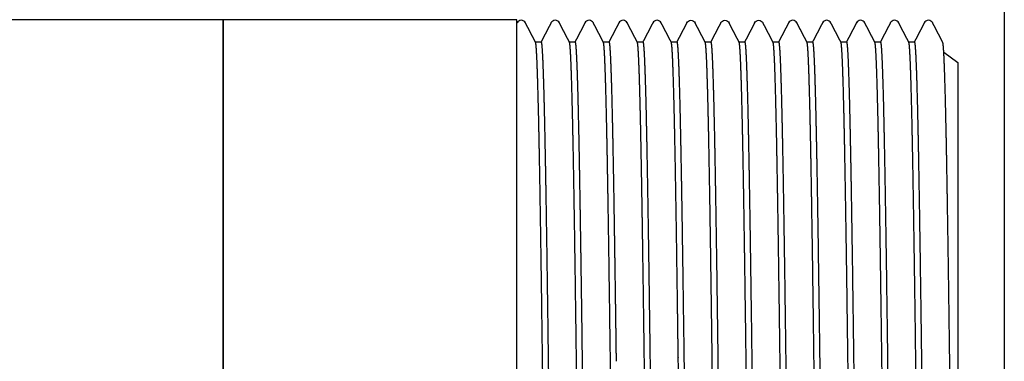
# Model space of a CAD drawing. Units: millimetres. Extents: x -1213 to 2013, y -1673 to 1853.
# Drawn here: x 370 to 437, y -1560 to -1537 of the extents above; entities that cross this region are included whole.
import ezdxf

# ---------------------------------------------------------------- set-up
doc = ezdxf.new("R2010")
doc.units = ezdxf.units.MM
doc.layers.add('BM_Visible', color=7, linetype='Continuous')
doc.layers.add('Drafting Viewports', color=7, linetype='Continuous', plot=False)

# ---------------------------------------------------------------- blocks, each defined once
blk = doc.blocks.new('*E7')
at = {"layer": 'BM_Visible'}
for p, q in [((549.996, 141.857), (471.196, 141.857)), ((549.996, 81.557), (549.996, 141.857)), ((569.996, 141.857), (549.996, 141.857)), ((549.996, 141.857), (549.996, 81.557)), ((569.996, 81.557), (569.996, 141.857)), ((571.643, 140.332), (571.257, 140.332)), ((573.953, 140.332), (573.567, 140.332)), ((576.263, 140.332), (575.877, 140.332)), ((578.573, 140.332), (578.187, 140.332)), ((580.883, 140.332), (580.497, 140.332)), ((583.193, 140.332), (582.807, 140.332)), ((585.503, 140.332), (585.117, 140.332)), ((587.813, 140.332), (587.427, 140.332)), ((590.123, 140.332), (589.737, 140.332)), ((592.433, 140.332), (592.047, 140.332)), ((594.743, 140.332), (594.357, 140.332)), ((597.053, 140.332), (596.667, 140.332)), ((599.051, 139.641), (599.996, 138.957)), ((599.996, 138.957), (599.996, 84.793)), ((599.996, 138.957), (599.996, 84.793))]:
    blk.add_line(p, q, dxfattribs=at)
for centre, start, end in [((570.287, 141.492), 26.62232, 153.35959), ((572.597, 141.492), 26.64041, 153.37768), ((574.907, 141.492), 26.65338, 153.38281), ((577.217, 141.492), 26.60154, 153.34419), ((579.527, 141.492), 26.62969, 153.36428), ((588.767, 141.492), 26.62231, 153.37769), ((591.077, 141.492), 26.65112, 153.40315), ((593.387, 141.492), 26.61963, 153.35625), ((595.697, 141.492), 26.62367, 153.35824), ((598.007, 141.492), 26.65517, 153.38101)]:
    blk.add_arc(centre, 0.324, start, end, dxfattribs=at)
at = {"layer": 'BM_Visible', "extrusion": (0, 0, -1)}
for centre, start, end in [((-581.837, 141.492), 26.621, 153.37297), ((-584.147, 141.492), 26.63239, 153.39173), ((-586.457, 141.492), 26.63645, 153.36958)]:
    blk.add_arc(centre, 0.324, start, end, dxfattribs=at)
at = {"layer": 'BM_Visible'}
for points, degree in [([(569.997, 141.637), (569.997, 141.637), (569.997, 141.637), (569.997, 141.637), (569.997, 141.636), (569.997, 141.636), (569.996, 141.636)], 1), ([(569.997, 141.637), (569.997, 141.637), (569.997, 141.637), (569.997, 141.637), (569.997, 141.637), (569.997, 141.637)], 5), ([(570.577, 141.637), (570.577, 141.637), (570.577, 141.637), (570.577, 141.637), (570.577, 141.637), (570.577, 141.637)], 5), ([(571.258, 140.329), (571.23, 140.384), (571.202, 140.438), (571.173, 140.493), (571.145, 140.547), (571.117, 140.602), (571.088, 140.656), (571.06, 140.711), (571.031, 140.765), (571.003, 140.82), (570.975, 140.874), (570.946, 140.929), (570.918, 140.983), (570.889, 141.038), (570.861, 141.092), (570.833, 141.147), (570.804, 141.201), (570.776, 141.256), (570.748, 141.31), (570.719, 141.365), (570.691, 141.419), (570.662, 141.474), (570.634, 141.528), (570.606, 141.583), (570.577, 141.637)], 1), ([(572.307, 141.637), (572.278, 141.581), (572.248, 141.524), (572.219, 141.467), (572.189, 141.41), (572.16, 141.354), (572.13, 141.297), (572.1, 141.24), (572.071, 141.183), (572.041, 141.127), (572.012, 141.07), (571.982, 141.013), (571.953, 140.956), (571.923, 140.899), (571.893, 140.843), (571.864, 140.786), (571.834, 140.729), (571.805, 140.672), (571.775, 140.616), (571.746, 140.559), (571.716, 140.502), (571.687, 140.445), (571.657, 140.389), (571.627, 140.332)], 1), ([(572.887, 141.637), (572.887, 141.637), (572.887, 141.637), (572.887, 141.637), (572.887, 141.637), (572.887, 141.637)], 5), ([(573.569, 140.329), (573.54, 140.384), (573.512, 140.438), (573.483, 140.493), (573.455, 140.547), (573.427, 140.602), (573.398, 140.656), (573.37, 140.711), (573.341, 140.765), (573.313, 140.82), (573.285, 140.874), (573.256, 140.929), (573.228, 140.983), (573.2, 141.038), (573.171, 141.092), (573.143, 141.147), (573.114, 141.201), (573.086, 141.256), (573.058, 141.31), (573.029, 141.365), (573.001, 141.419), (572.972, 141.474), (572.944, 141.528), (572.916, 141.583), (572.887, 141.637)], 1), ([(574.617, 141.638), (574.588, 141.581), (574.558, 141.524), (574.529, 141.467), (574.499, 141.411), (574.47, 141.354), (574.44, 141.297), (574.41, 141.24), (574.381, 141.183), (574.351, 141.127), (574.322, 141.07), (574.292, 141.013), (574.263, 140.956), (574.233, 140.9), (574.203, 140.843), (574.174, 140.786), (574.144, 140.729), (574.115, 140.672), (574.085, 140.616), (574.056, 140.559), (574.026, 140.502), (573.996, 140.445), (573.967, 140.389), (573.937, 140.332)], 1), ([(575.197, 141.638), (575.197, 141.638), (575.197, 141.638), (575.197, 141.638), (575.197, 141.638), (575.197, 141.638)], 5), ([(575.879, 140.329), (575.85, 140.384), (575.822, 140.438), (575.793, 140.493), (575.765, 140.547), (575.737, 140.602), (575.708, 140.656), (575.68, 140.711), (575.651, 140.765), (575.623, 140.82), (575.595, 140.874), (575.566, 140.929), (575.538, 140.984), (575.51, 141.038), (575.481, 141.093), (575.453, 141.147), (575.424, 141.202), (575.396, 141.256), (575.368, 141.311), (575.339, 141.365), (575.311, 141.42), (575.282, 141.474), (575.254, 141.529), (575.226, 141.583), (575.197, 141.638)], 1), ([(576.927, 141.638), (576.898, 141.581), (576.868, 141.524), (576.839, 141.467), (576.809, 141.411), (576.779, 141.354), (576.75, 141.297), (576.72, 141.24), (576.691, 141.183), (576.661, 141.127), (576.632, 141.07), (576.602, 141.013), (576.573, 140.956), (576.543, 140.9), (576.513, 140.843), (576.484, 140.786), (576.454, 140.729), (576.425, 140.672), (576.395, 140.616), (576.366, 140.559), (576.336, 140.502), (576.306, 140.445), (576.277, 140.389), (576.247, 140.332)], 1), ([(576.927, 141.638), (576.927, 141.638), (576.927, 141.638), (576.927, 141.638), (576.927, 141.638), (576.927, 141.638)], 5), ([(578.188, 140.329), (578.16, 140.384), (578.132, 140.438), (578.103, 140.493), (578.075, 140.547), (578.047, 140.602), (578.018, 140.656), (577.99, 140.711), (577.961, 140.765), (577.933, 140.82), (577.905, 140.874), (577.876, 140.929), (577.848, 140.983), (577.819, 141.038), (577.791, 141.092), (577.763, 141.147), (577.734, 141.201), (577.706, 141.256), (577.678, 141.311), (577.649, 141.365), (577.621, 141.42), (577.592, 141.474), (577.564, 141.529), (577.536, 141.583), (577.507, 141.638)], 1), ([(579.237, 141.637), (579.208, 141.581), (579.178, 141.524), (579.149, 141.467), (579.119, 141.41), (579.089, 141.354), (579.06, 141.297), (579.03, 141.24), (579.001, 141.183), (578.971, 141.127), (578.942, 141.07), (578.912, 141.013), (578.883, 140.956), (578.853, 140.899), (578.823, 140.843), (578.794, 140.786), (578.764, 140.729), (578.735, 140.672), (578.705, 140.616), (578.676, 140.559), (578.646, 140.502), (578.617, 140.445), (578.587, 140.389), (578.557, 140.332)], 1), ([(579.237, 141.637), (579.237, 141.637), (579.237, 141.637), (579.237, 141.637), (579.237, 141.637), (579.237, 141.637)], 5), ([(580.498, 140.329), (580.47, 140.384), (580.442, 140.438), (580.413, 140.493), (580.385, 140.547), (580.357, 140.602), (580.328, 140.656), (580.3, 140.711), (580.271, 140.765), (580.243, 140.82), (580.215, 140.874), (580.186, 140.929), (580.158, 140.983), (580.129, 141.038), (580.101, 141.092), (580.073, 141.147), (580.044, 141.201), (580.016, 141.256), (579.988, 141.31), (579.959, 141.365), (579.931, 141.419), (579.902, 141.474), (579.874, 141.528), (579.846, 141.583), (579.817, 141.637)], 1), ([(581.547, 141.637), (581.518, 141.581), (581.488, 141.524), (581.459, 141.467), (581.429, 141.41), (581.4, 141.354), (581.37, 141.297), (581.34, 141.24), (581.311, 141.183), (581.281, 141.127), (581.252, 141.07), (581.222, 141.013), (581.193, 140.956), (581.163, 140.899), (581.133, 140.843), (581.104, 140.786), (581.074, 140.729), (581.045, 140.672), (581.015, 140.616), (580.986, 140.559), (580.956, 140.502), (580.927, 140.445), (580.897, 140.389), (580.867, 140.332)], 1), ([(582.127, 141.637), (582.127, 141.637), (582.127, 141.637), (582.127, 141.637), (582.127, 141.637), (582.127, 141.637)], 5), ([(582.809, 140.329), (582.78, 140.384), (582.752, 140.438), (582.723, 140.493), (582.695, 140.547), (582.667, 140.602), (582.638, 140.656), (582.61, 140.711), (582.582, 140.765), (582.553, 140.82), (582.525, 140.874), (582.496, 140.929), (582.468, 140.983), (582.44, 141.038), (582.411, 141.092), (582.383, 141.147), (582.354, 141.201), (582.326, 141.256), (582.298, 141.31), (582.269, 141.365), (582.241, 141.419), (582.212, 141.474), (582.184, 141.528), (582.156, 141.583), (582.127, 141.637)], 1), ([(583.857, 141.638), (583.828, 141.581), (583.798, 141.524), (583.769, 141.467), (583.739, 141.411), (583.71, 141.354), (583.68, 141.297), (583.65, 141.24), (583.621, 141.183), (583.591, 141.127), (583.562, 141.07), (583.532, 141.013), (583.503, 140.956), (583.473, 140.9), (583.443, 140.843), (583.414, 140.786), (583.384, 140.729), (583.355, 140.672), (583.325, 140.616), (583.296, 140.559), (583.266, 140.502), (583.236, 140.445), (583.207, 140.389), (583.177, 140.332)], 1), ([(585.119, 140.329), (585.09, 140.384), (585.062, 140.438), (585.033, 140.493), (585.005, 140.547), (584.977, 140.602), (584.948, 140.656), (584.92, 140.711), (584.891, 140.765), (584.863, 140.82), (584.835, 140.874), (584.806, 140.929), (584.778, 140.983), (584.75, 141.038), (584.721, 141.092), (584.693, 141.147), (584.664, 141.201), (584.636, 141.256), (584.608, 141.311), (584.579, 141.365), (584.551, 141.42), (584.522, 141.474), (584.494, 141.529), (584.466, 141.583), (584.437, 141.638)], 1), ([(586.167, 141.637), (586.138, 141.581), (586.108, 141.524), (586.079, 141.467), (586.049, 141.41), (586.019, 141.354), (585.99, 141.297), (585.96, 141.24), (585.931, 141.183), (585.901, 141.127), (585.872, 141.07), (585.842, 141.013), (585.813, 140.956), (585.783, 140.899), (585.753, 140.843), (585.724, 140.786), (585.694, 140.729), (585.665, 140.672), (585.635, 140.616), (585.606, 140.559), (585.576, 140.502), (585.546, 140.445), (585.517, 140.389), (585.487, 140.332)], 1), ([(587.428, 140.329), (587.4, 140.384), (587.372, 140.438), (587.343, 140.493), (587.315, 140.547), (587.287, 140.602), (587.258, 140.656), (587.23, 140.711), (587.201, 140.765), (587.173, 140.82), (587.145, 140.874), (587.116, 140.929), (587.088, 140.983), (587.059, 141.038), (587.031, 141.092), (587.003, 141.147), (586.974, 141.202), (586.946, 141.256), (586.917, 141.311), (586.889, 141.365), (586.861, 141.42), (586.832, 141.474), (586.804, 141.529), (586.776, 141.583), (586.747, 141.638)], 1), ([(588.477, 141.637), (588.448, 141.58), (588.418, 141.524), (588.389, 141.467), (588.359, 141.41), (588.329, 141.353), (588.3, 141.297), (588.27, 141.24), (588.241, 141.183), (588.211, 141.126), (588.182, 141.07), (588.152, 141.013), (588.123, 140.956), (588.093, 140.899), (588.063, 140.843), (588.034, 140.786), (588.004, 140.729), (587.975, 140.672), (587.945, 140.616), (587.916, 140.559), (587.886, 140.502), (587.857, 140.445), (587.827, 140.389), (587.797, 140.332)], 1), ([(588.477, 141.637), (588.477, 141.637), (588.477, 141.637), (588.477, 141.637), (588.477, 141.637), (588.477, 141.637)], 5), ([(589.057, 141.637), (589.057, 141.637), (589.057, 141.637), (589.057, 141.637), (589.057, 141.637), (589.057, 141.637)], 5), ([(589.739, 140.329), (589.71, 140.384), (589.682, 140.438), (589.653, 140.493), (589.625, 140.547), (589.597, 140.602), (589.568, 140.656), (589.54, 140.711), (589.511, 140.765), (589.483, 140.82), (589.455, 140.874), (589.426, 140.929), (589.398, 140.983), (589.37, 141.038), (589.341, 141.092), (589.313, 141.147), (589.284, 141.201), (589.256, 141.256), (589.228, 141.31), (589.199, 141.365), (589.171, 141.419), (589.142, 141.474), (589.114, 141.528), (589.086, 141.583), (589.057, 141.637)], 1), ([(590.787, 141.638), (590.758, 141.581), (590.728, 141.524), (590.699, 141.467), (590.669, 141.41), (590.64, 141.354), (590.61, 141.297), (590.58, 141.24), (590.551, 141.183), (590.521, 141.127), (590.492, 141.07), (590.462, 141.013), (590.433, 140.956), (590.403, 140.9), (590.373, 140.843), (590.344, 140.786), (590.314, 140.729), (590.285, 140.672), (590.255, 140.616), (590.226, 140.559), (590.196, 140.502), (590.166, 140.445), (590.137, 140.389), (590.107, 140.332)], 1), ([(591.367, 141.638), (591.367, 141.638), (591.367, 141.638), (591.367, 141.638), (591.367, 141.638), (591.367, 141.638)], 5), ([(592.049, 140.329), (592.02, 140.384), (591.992, 140.438), (591.963, 140.493), (591.935, 140.547), (591.907, 140.602), (591.878, 140.656), (591.85, 140.711), (591.821, 140.765), (591.793, 140.82), (591.765, 140.874), (591.736, 140.929), (591.708, 140.984), (591.68, 141.038), (591.651, 141.093), (591.623, 141.147), (591.594, 141.202), (591.566, 141.256), (591.538, 141.311), (591.509, 141.365), (591.481, 141.42), (591.452, 141.474), (591.424, 141.529), (591.396, 141.583), (591.367, 141.638)], 1), ([(593.097, 141.638), (593.068, 141.581), (593.038, 141.524), (593.009, 141.467), (592.979, 141.41), (592.949, 141.354), (592.92, 141.297), (592.89, 141.24), (592.861, 141.183), (592.831, 141.127), (592.802, 141.07), (592.772, 141.013), (592.743, 140.956), (592.713, 140.9), (592.683, 140.843), (592.654, 140.786), (592.624, 140.729), (592.595, 140.672), (592.565, 140.616), (592.536, 140.559), (592.506, 140.502), (592.476, 140.445), (592.447, 140.389), (592.417, 140.332)], 1), ([(593.097, 141.638), (593.097, 141.638), (593.097, 141.638), (593.097, 141.638), (593.097, 141.638), (593.097, 141.638)], 5), ([(594.358, 140.329), (594.33, 140.384), (594.302, 140.438), (594.273, 140.493), (594.245, 140.547), (594.217, 140.602), (594.188, 140.656), (594.16, 140.711), (594.131, 140.765), (594.103, 140.82), (594.075, 140.874), (594.046, 140.929), (594.018, 140.983), (593.989, 141.038), (593.961, 141.092), (593.933, 141.147), (593.904, 141.202), (593.876, 141.256), (593.848, 141.311), (593.819, 141.365), (593.791, 141.42), (593.762, 141.474), (593.734, 141.529), (593.706, 141.583), (593.677, 141.638)], 1), ([(595.407, 141.637), (595.378, 141.581), (595.348, 141.524), (595.319, 141.467), (595.289, 141.41), (595.259, 141.354), (595.23, 141.297), (595.2, 141.24), (595.171, 141.183), (595.141, 141.127), (595.112, 141.07), (595.082, 141.013), (595.053, 140.956), (595.023, 140.899), (594.993, 140.843), (594.964, 140.786), (594.934, 140.729), (594.905, 140.672), (594.875, 140.616), (594.846, 140.559), (594.816, 140.502), (594.787, 140.445), (594.757, 140.389), (594.727, 140.332)], 1), ([(595.407, 141.637), (595.407, 141.637), (595.407, 141.637), (595.407, 141.637), (595.407, 141.637), (595.407, 141.637)], 5), ([(596.668, 140.329), (596.64, 140.384), (596.612, 140.438), (596.583, 140.493), (596.555, 140.547), (596.527, 140.602), (596.498, 140.656), (596.47, 140.711), (596.441, 140.765), (596.413, 140.82), (596.385, 140.874), (596.356, 140.929), (596.328, 140.983), (596.299, 141.038), (596.271, 141.092), (596.243, 141.147), (596.214, 141.201), (596.186, 141.256), (596.158, 141.31), (596.129, 141.365), (596.101, 141.419), (596.072, 141.474), (596.044, 141.528), (596.016, 141.583), (595.987, 141.637)], 1), ([(597.717, 141.637), (597.688, 141.581), (597.658, 141.524), (597.629, 141.467), (597.599, 141.41), (597.57, 141.354), (597.54, 141.297), (597.51, 141.24), (597.481, 141.183), (597.451, 141.127), (597.422, 141.07), (597.392, 141.013), (597.363, 140.956), (597.333, 140.9), (597.303, 140.843), (597.274, 140.786), (597.244, 140.729), (597.215, 140.672), (597.185, 140.616), (597.156, 140.559), (597.126, 140.502), (597.097, 140.445), (597.067, 140.389), (597.037, 140.332)], 1), ([(598.297, 141.637), (598.297, 141.637), (598.297, 141.637), (598.297, 141.638), (598.297, 141.638), (598.297, 141.638)], 5), ([(598.979, 140.329), (598.95, 140.384), (598.922, 140.438), (598.893, 140.493), (598.865, 140.547), (598.837, 140.602), (598.808, 140.656), (598.78, 140.711), (598.751, 140.765), (598.723, 140.82), (598.695, 140.874), (598.666, 140.929), (598.638, 140.983), (598.61, 141.038), (598.581, 141.092), (598.553, 141.147), (598.524, 141.201), (598.496, 141.256), (598.468, 141.31), (598.439, 141.365), (598.411, 141.419), (598.382, 141.474), (598.354, 141.528), (598.326, 141.583), (598.297, 141.637)], 1), ([(571.628, 140.332), (571.629, 140.334), (571.631, 140.336), (571.632, 140.337), (571.634, 140.338), (571.635, 140.338)], 5), ([(573.937, 140.332), (573.939, 140.334), (573.941, 140.336), (573.942, 140.337), (573.944, 140.338), (573.945, 140.338)], 5), ([(575.912, 140.146), (575.905, 140.206), (575.899, 140.255), (575.892, 140.292), (575.885, 140.317), (575.879, 140.329)], 5), ([(575.958, 139.503), (575.949, 139.676), (575.94, 139.827), (575.931, 139.956), (575.921, 140.062), (575.912, 140.146)], 5), ([(576.247, 140.332), (576.249, 140.334), (576.25, 140.336), (576.252, 140.337), (576.254, 140.338), (576.255, 140.338)], 5), ([(578.558, 140.332), (578.559, 140.334), (578.561, 140.336), (578.562, 140.337), (578.564, 140.338), (578.565, 140.338)], 5), ([(580.868, 140.332), (580.869, 140.334), (580.871, 140.336), (580.872, 140.337), (580.874, 140.338), (580.875, 140.338)], 5), ([(585.487, 140.332), (585.489, 140.334), (585.49, 140.336), (585.492, 140.337), (585.494, 140.338), (585.495, 140.338)], 5), ([(587.798, 140.332), (587.799, 140.334), (587.801, 140.336), (587.802, 140.337), (587.804, 140.338), (587.805, 140.338)], 5), ([(590.107, 140.332), (590.109, 140.334), (590.111, 140.336), (590.112, 140.337), (590.114, 140.338), (590.115, 140.338)], 5), ([(592.417, 140.332), (592.419, 140.334), (592.42, 140.336), (592.422, 140.337), (592.424, 140.338), (592.425, 140.338)], 5), ([(594.727, 140.332), (594.729, 140.334), (594.731, 140.336), (594.732, 140.337), (594.734, 140.338), (594.735, 140.338)], 5), ([(597.038, 140.332), (597.039, 140.334), (597.041, 140.336), (597.042, 140.337), (597.044, 140.338), (597.045, 140.338)], 5), ([(578.458, 132.481), (578.445, 133.226), (578.431, 133.936), (578.417, 134.604), (578.403, 135.232), (578.389, 135.817)], 5)]:
    blk.add_open_spline(points, degree=degree, dxfattribs=at)
for points, knots in [([(572.404, 83.076), (572.379, 83.076), (572.353, 83.248), (572.328, 83.594), (572.285, 84.46), (572.242, 85.792), (572.224, 86.409), (572.189, 87.787), (572.154, 89.438), (572.136, 90.328), (572.101, 92.228), (572.066, 94.351), (572.048, 95.463), (572.013, 97.777), (571.978, 100.251), (571.96, 101.522), (571.908, 105.418), (571.855, 109.509), (571.82, 112.271), (571.767, 116.39), (571.714, 120.355), (571.697, 121.653), (571.662, 124.19), (571.626, 126.584), (571.609, 127.74), (571.574, 129.958), (571.539, 131.967), (571.521, 132.915), (571.486, 134.688), (571.451, 136.197), (571.433, 136.883), (571.398, 138.11), (571.363, 139.035), (571.345, 139.42), (571.317, 139.905), (571.289, 140.186), (571.279, 140.262), (571.269, 140.309), (571.258, 140.329)], [0.816064, 0.816064, 0.816064, 0.816064, 0.816064, 0.816064, 1.163179, 1.163179, 1.163179, 1.402241, 1.402241, 1.402241, 1.641303, 1.641303, 1.641303, 1.880365, 1.880365, 1.880365, 2.119427, 2.119427, 2.119427, 2.597551, 2.597551, 2.597551, 2.836613, 2.836613, 2.836613, 3.075675, 3.075675, 3.075675, 3.314737, 3.314737, 3.314737, 3.553799, 3.553799, 3.553799, 3.792861, 3.792861, 3.792861, 3.933044, 3.933044, 3.933044, 3.933044, 3.933044, 3.933044]), ([(571.635, 140.338), (571.642, 140.338), (571.65, 140.324), (571.657, 140.297), (571.676, 140.188), (571.695, 139.984), (571.707, 139.82), (571.73, 139.421), (571.754, 138.88), (571.766, 138.574), (571.777, 138.233), (571.789, 137.859)], [7.0738379, 7.0738379, 7.0738379, 7.0738379, 7.0738379, 7.0738379, 7.1718582, 7.1718582, 7.1718582, 7.332428, 7.332428, 7.332428, 7.4929978, 7.4929978, 7.4929978, 7.4929978, 7.4929978, 7.4929978]), ([(574.714, 83.076), (574.702, 83.076), (574.689, 83.12), (574.676, 83.208), (574.645, 83.52), (574.615, 84.075), (574.597, 84.474), (574.562, 85.427), (574.527, 86.681), (574.509, 87.379), (574.474, 88.914), (574.439, 90.709), (574.421, 91.668), (574.386, 93.697), (574.351, 95.932), (574.333, 97.096), (574.298, 99.505), (574.263, 102.053), (574.246, 103.356), (574.193, 107.332), (574.14, 111.455), (574.105, 114.216), (574.052, 118.3), (573.999, 122.181), (573.982, 123.447), (573.947, 125.907), (573.912, 128.206), (573.894, 129.309), (573.859, 131.413), (573.824, 133.291), (573.806, 134.17), (573.771, 135.798), (573.736, 137.149), (573.718, 137.753), (573.683, 138.812), (573.648, 139.56), (573.63, 139.855), (573.607, 140.135), (573.585, 140.276), (573.579, 140.301), (573.574, 140.319), (573.569, 140.329)], [7.099393, 7.099393, 7.099393, 7.099393, 7.099393, 7.099393, 7.275127, 7.275127, 7.275127, 7.514189, 7.514189, 7.514189, 7.753251, 7.753251, 7.753251, 7.992313, 7.992313, 7.992313, 8.231375, 8.231375, 8.231375, 8.470437, 8.470437, 8.470437, 8.948561, 8.948561, 8.948561, 9.187623, 9.187623, 9.187623, 9.426685, 9.426685, 9.426685, 9.665747, 9.665747, 9.665747, 9.904809, 9.904809, 9.904809, 10.143871, 10.143871, 10.143871, 10.216336, 10.216336, 10.216336, 10.216336, 10.216336, 10.216336]), ([(573.945, 140.338), (573.947, 140.338), (573.95, 140.337), (573.952, 140.334), (573.97, 140.302), (573.988, 140.186), (574.003, 140.019), (574.019, 139.79), (574.034, 139.497)], [13.3570902, 13.3570902, 13.3570902, 13.3570902, 13.3570902, 13.3570902, 13.3874687, 13.3874687, 13.3874687, 13.5999682, 13.5999682, 13.5999682, 13.5999682, 13.5999682, 13.5999682]), ([(576.255, 140.338), (576.27, 140.338), (576.285, 140.28), (576.3, 140.163), (576.332, 139.782), (576.365, 139.126), (576.382, 138.693), (576.411, 137.843), (576.441, 136.786), (576.452, 136.332), (576.476, 135.36), (576.499, 134.269), (576.511, 133.695), (576.523, 133.092), (576.534, 132.464)], [19.6400596, 19.6400596, 19.6400596, 19.6400596, 19.6400596, 19.6400596, 19.8421411, 19.8421411, 19.8421411, 20.081203, 20.081203, 20.081203, 20.2405777, 20.2405777, 20.2405777, 20.3999523, 20.3999523, 20.3999523, 20.3999523, 20.3999523, 20.3999523]), ([(578.389, 135.817), (578.379, 136.216), (578.37, 136.596), (578.36, 136.955), (578.333, 137.916), (578.306, 138.701), (578.289, 139.133), (578.258, 139.749), (578.227, 140.121), (578.214, 140.235), (578.201, 140.304), (578.188, 140.329)], [19.6655632, 19.6655632, 19.6655632, 19.6655632, 19.6655632, 19.6655632, 19.7950293, 19.7950293, 19.7950293, 20.0340913, 20.0340913, 20.0340913, 20.2106692, 20.2106692, 20.2106692, 20.2106692, 20.2106692, 20.2106692]), ([(578.565, 140.338), (578.575, 140.338), (578.585, 140.312), (578.595, 140.26), (578.622, 140.045), (578.65, 139.632), (578.667, 139.287), (578.702, 138.441), (578.738, 137.289), (578.755, 136.64), (578.79, 135.2), (578.825, 133.492), (578.843, 132.574), (578.878, 130.623), (578.913, 128.455), (578.931, 127.322), (578.962, 125.231), (578.993, 123.02), (579.007, 122.033), (579.021, 121.028), (579.034, 120.009)], [25.923346, 25.923346, 25.923346, 25.923346, 25.923346, 25.923346, 26.057752, 26.057752, 26.057752, 26.296814, 26.296814, 26.296814, 26.535875, 26.535875, 26.535875, 26.774937, 26.774937, 26.774937, 27.013999, 27.013999, 27.013999, 27.199936, 27.199936, 27.199936, 27.199936, 27.199936, 27.199936]), ([(580.866, 126.609), (580.853, 127.453), (580.84, 128.275), (580.828, 129.073), (580.797, 130.912), (580.767, 132.591), (580.749, 133.507), (580.714, 135.214), (580.679, 136.652), (580.662, 137.3), (580.626, 138.45), (580.591, 139.294), (580.574, 139.637), (580.548, 140.021), (580.523, 140.233), (580.514, 140.282), (580.506, 140.314), (580.498, 140.329)], [25.9486881, 25.9486881, 25.9486881, 25.9486881, 25.9486881, 25.9486881, 26.1213096, 26.1213096, 26.1213096, 26.3603716, 26.3603716, 26.3603716, 26.5994335, 26.5994335, 26.5994335, 26.8384954, 26.8384954, 26.8384954, 26.947559, 26.947559, 26.947559, 26.947559, 26.947559, 26.947559]), ([(580.875, 140.338), (580.88, 140.338), (580.885, 140.332), (580.89, 140.319), (580.912, 140.231), (580.935, 140.009), (580.952, 139.755), (580.988, 139.087), (581.023, 138.106), (581.04, 137.54), (581.075, 136.261), (581.111, 134.701), (581.128, 133.855), (581.163, 132.038), (581.199, 129.989), (581.216, 128.911), (581.251, 126.659), (581.286, 124.236), (581.304, 122.988), (581.361, 118.866), (581.417, 114.485), (581.456, 111.409), (581.495, 108.353), (581.534, 105.386)], [32.206636, 32.206636, 32.206636, 32.206636, 32.206636, 32.206636, 32.273362, 32.273362, 32.273362, 32.512424, 32.512424, 32.512424, 32.751486, 32.751486, 32.751486, 32.990548, 32.990548, 32.990548, 33.22961, 33.22961, 33.22961, 33.468672, 33.468672, 33.468672, 33.99992, 33.99992, 33.99992, 33.99992, 33.99992, 33.99992]), ([(583.342, 114.386), (583.327, 115.617), (583.311, 116.84), (583.295, 118.053), (583.261, 120.577), (583.228, 123.01), (583.21, 124.258), (583.175, 126.68), (583.14, 128.93), (583.123, 130.007), (583.087, 132.056), (583.052, 133.871), (583.035, 134.716), (582.999, 136.274), (582.964, 137.55), (582.947, 138.116), (582.912, 139.095), (582.876, 139.76), (582.859, 140.013), (582.838, 140.215), (582.818, 140.304), (582.815, 140.315), (582.812, 140.323), (582.809, 140.329)], [32.2323, 32.2323, 32.2323, 32.2323, 32.2323, 32.2323, 32.448077, 32.448077, 32.448077, 32.687139, 32.687139, 32.687139, 32.926201, 32.926201, 32.926201, 33.165263, 33.165263, 33.165263, 33.404325, 33.404325, 33.404325, 33.643387, 33.643387, 33.643387, 33.684449, 33.684449, 33.684449, 33.684449, 33.684449, 33.684449]), ([(583.177, 140.332), (583.179, 140.334), (583.18, 140.336), (583.182, 140.337), (583.183, 140.338), (583.185, 140.338), (583.185, 140.338), (583.185, 140.338), (583.185, 140.338)], [38.46872731, 38.46872731, 38.46872731, 38.46872731, 38.46872731, 38.46872731, 38.4889725, 38.4889725, 38.4889725, 38.48963769, 38.48963769, 38.48963769, 38.48963769, 38.48963769, 38.48963769]), ([(583.185, 140.338), (583.203, 140.338), (583.22, 140.257), (583.238, 140.094), (583.273, 139.608), (583.308, 138.803), (583.325, 138.322), (583.361, 137.21), (583.396, 135.806), (583.413, 135.035), (583.449, 133.361), (583.484, 131.439), (583.501, 130.421), (583.536, 128.28), (583.572, 125.95), (583.589, 124.743), (583.624, 122.257), (583.659, 119.65), (583.677, 118.323), (583.73, 114.288), (583.782, 110.153), (583.818, 107.403), (583.87, 103.368), (583.923, 99.58), (583.941, 98.351), (583.97, 96.367), (583.999, 94.509), (584.011, 93.787), (584.023, 93.088), (584.034, 92.414)], [38.489638, 38.489638, 38.489638, 38.489638, 38.489638, 38.489638, 38.728034, 38.728034, 38.728034, 38.967096, 38.967096, 38.967096, 39.206158, 39.206158, 39.206158, 39.44522, 39.44522, 39.44522, 39.684282, 39.684282, 39.684282, 39.923344, 39.923344, 39.923344, 40.401468, 40.401468, 40.401468, 40.64053, 40.64053, 40.64053, 40.799905, 40.799905, 40.799905, 40.799905, 40.799905, 40.799905]), ([(585.819, 101.621), (585.783, 104.29), (585.746, 107.084), (585.709, 109.948), (585.655, 114.201), (585.601, 118.346), (585.583, 119.673), (585.548, 122.279), (585.513, 124.764), (585.496, 125.971), (585.46, 128.3), (585.425, 130.439), (585.408, 131.457), (585.373, 133.377), (585.337, 135.049), (585.32, 135.819), (585.285, 137.221), (585.249, 138.331), (585.232, 138.811), (585.199, 139.57), (585.165, 140.044), (585.15, 140.204), (585.134, 140.299), (585.119, 140.329)], [38.515293, 38.515293, 38.515293, 38.515293, 38.515293, 38.515293, 39.013287, 39.013287, 39.013287, 39.252349, 39.252349, 39.252349, 39.491411, 39.491411, 39.491411, 39.730473, 39.730473, 39.730473, 39.969535, 39.969535, 39.969535, 40.208597, 40.208597, 40.208597, 40.421338, 40.421338, 40.421338, 40.421338, 40.421338, 40.421338]), ([(585.495, 140.338), (585.508, 140.338), (585.52, 140.296), (585.533, 140.213), (585.563, 139.913), (585.593, 139.376), (585.611, 138.983), (585.646, 138.043), (585.681, 136.801), (585.699, 136.108), (585.734, 134.585), (585.769, 132.799), (585.786, 131.846), (585.822, 129.826), (585.857, 127.598), (585.874, 126.438), (585.909, 124.036), (585.945, 121.493), (585.962, 120.192), (586.015, 116.221), (586.068, 112.1), (586.103, 109.338), (586.156, 105.25), (586.208, 101.363), (586.226, 100.095), (586.261, 97.628), (586.296, 95.323), (586.314, 94.216), (586.349, 92.103), (586.384, 90.215), (586.402, 89.331), (586.439, 87.602), (586.476, 86.179), (586.495, 85.518), (586.515, 84.951), (586.534, 84.481)], [44.772843, 44.772843, 44.772843, 44.772843, 44.772843, 44.772843, 44.943645, 44.943645, 44.943645, 45.182707, 45.182707, 45.182707, 45.421769, 45.421769, 45.421769, 45.660831, 45.660831, 45.660831, 45.899893, 45.899893, 45.899893, 46.138955, 46.138955, 46.138955, 46.617078, 46.617078, 46.617078, 46.85614, 46.85614, 46.85614, 47.095202, 47.095202, 47.095202, 47.334264, 47.334264, 47.334264, 47.599889, 47.599889, 47.599889, 47.599889, 47.599889, 47.599889]), ([(588.296, 90.897), (588.274, 92.085), (588.252, 93.367), (588.229, 94.737), (588.19, 97.324), (588.15, 100.117), (588.132, 101.385), (588.08, 105.274), (588.027, 109.362), (587.992, 112.124), (587.939, 116.245), (587.886, 120.215), (587.869, 121.515), (587.833, 124.058), (587.798, 126.459), (587.781, 127.618), (587.746, 129.845), (587.71, 131.863), (587.693, 132.816), (587.658, 134.6), (587.623, 136.121), (587.605, 136.813), (587.57, 138.053), (587.535, 138.99), (587.517, 139.382), (587.489, 139.885), (587.461, 140.178), (587.45, 140.258), (587.439, 140.309), (587.428, 140.329)], [44.798183, 44.798183, 44.798183, 44.798183, 44.798183, 44.798183, 45.10027, 45.10027, 45.10027, 45.339332, 45.339332, 45.339332, 45.817456, 45.817456, 45.817456, 46.056518, 46.056518, 46.056518, 46.29558, 46.29558, 46.29558, 46.534642, 46.534642, 46.534642, 46.773704, 46.773704, 46.773704, 47.012766, 47.012766, 47.012766, 47.158228, 47.158228, 47.158228, 47.158228, 47.158228, 47.158228]), ([(587.805, 140.338), (587.813, 140.338), (587.82, 140.323), (587.828, 140.292), (587.853, 140.141), (587.878, 139.822), (587.896, 139.519), (587.931, 138.755), (587.966, 137.682), (587.984, 137.07), (588.019, 135.704), (588.054, 134.064), (588.072, 133.179), (588.107, 131.288), (588.142, 129.174), (588.159, 128.066), (588.195, 125.759), (588.23, 123.291), (588.247, 122.023), (588.3, 118.133), (588.353, 114.045), (588.388, 111.283), (588.441, 107.162), (588.493, 103.193), (588.511, 101.892), (588.546, 99.35), (588.581, 96.95), (588.599, 95.79), (588.634, 93.564), (588.669, 91.546), (588.687, 90.594), (588.722, 88.81), (588.757, 87.289), (588.775, 86.598), (588.81, 85.359), (588.845, 84.421), (588.863, 84.03), (588.891, 83.528), (588.919, 83.236), (588.93, 83.155), (588.94, 83.105), (588.951, 83.084)], [51.056118, 51.056118, 51.056118, 51.056118, 51.056118, 51.056118, 51.159255, 51.159255, 51.159255, 51.398317, 51.398317, 51.398317, 51.637379, 51.637379, 51.637379, 51.876441, 51.876441, 51.876441, 52.115503, 52.115503, 52.115503, 52.354565, 52.354565, 52.354565, 52.832689, 52.832689, 52.832689, 53.071751, 53.071751, 53.071751, 53.310813, 53.310813, 53.310813, 53.549875, 53.549875, 53.549875, 53.788937, 53.788937, 53.788937, 54.027999, 54.027999, 54.027999, 54.173196, 54.173196, 54.173196, 54.173196, 54.173196, 54.173196]), ([(590.773, 84.383), (590.748, 84.974), (590.722, 85.727), (590.697, 86.639), (590.654, 88.429), (590.611, 90.61), (590.593, 91.563), (590.558, 93.583), (590.523, 95.811), (590.505, 96.971), (590.47, 99.372), (590.435, 101.915), (590.417, 103.216), (590.365, 107.186), (590.312, 111.308), (590.277, 114.07), (590.224, 118.157), (590.171, 122.045), (590.154, 123.313), (590.119, 125.78), (590.083, 128.086), (590.066, 129.193), (590.031, 131.306), (589.996, 133.195), (589.978, 134.079), (589.943, 135.718), (589.908, 137.082), (589.89, 137.692), (589.855, 138.763), (589.82, 139.525), (589.802, 139.827), (589.779, 140.12), (589.756, 140.27), (589.75, 140.299), (589.744, 140.318), (589.739, 140.329)], [51.081722, 51.081722, 51.081722, 51.081722, 51.081722, 51.081722, 51.426965, 51.426965, 51.426965, 51.666027, 51.666027, 51.666027, 51.905089, 51.905089, 51.905089, 52.144151, 52.144151, 52.144151, 52.622275, 52.622275, 52.622275, 52.861337, 52.861337, 52.861337, 53.100399, 53.100399, 53.100399, 53.33946, 53.33946, 53.33946, 53.578522, 53.578522, 53.578522, 53.817584, 53.817584, 53.817584, 53.895118, 53.895118, 53.895118, 53.895118, 53.895118, 53.895118]), ([(590.115, 140.338), (590.118, 140.338), (590.12, 140.336), (590.123, 140.333), (590.143, 140.291), (590.163, 140.14), (590.181, 139.928), (590.216, 139.344), (590.251, 138.443), (590.269, 137.916), (590.304, 136.714), (590.339, 135.226), (590.357, 134.414), (590.392, 132.662), (590.427, 130.67), (590.445, 129.619), (590.48, 127.417), (590.515, 125.036), (590.532, 123.806), (590.603, 118.753), (590.673, 113.262), (590.726, 109.067), (590.796, 103.613), (590.866, 98.644), (590.884, 97.438), (590.919, 95.109), (590.954, 92.97), (590.972, 91.952), (591.007, 90.033), (591.042, 88.361), (591.06, 87.591), (591.095, 86.189), (591.13, 85.08), (591.148, 84.601), (591.181, 83.842), (591.214, 83.368), (591.23, 83.209), (591.245, 83.114), (591.261, 83.084)], [57.33939, 57.33939, 57.33939, 57.33939, 57.33939, 57.33939, 57.374866, 57.374866, 57.374866, 57.613928, 57.613928, 57.613928, 57.85299, 57.85299, 57.85299, 58.092052, 58.092052, 58.092052, 58.331114, 58.331114, 58.331114, 58.570176, 58.570176, 58.570176, 59.287361, 59.287361, 59.287361, 59.526423, 59.526423, 59.526423, 59.765485, 59.765485, 59.765485, 60.004547, 60.004547, 60.004547, 60.243609, 60.243609, 60.243609, 60.456295, 60.456295, 60.456295, 60.456295, 60.456295, 60.456295]), ([(593.194, 83.075), (593.177, 83.076), (593.159, 83.157), (593.142, 83.319), (593.107, 83.805), (593.072, 84.609), (593.054, 85.089), (593.019, 86.201), (592.984, 87.604), (592.966, 88.375), (592.931, 90.049), (592.896, 91.97), (592.878, 92.988), (592.843, 95.128), (592.808, 97.459), (592.791, 98.666), (592.72, 103.637), (592.65, 109.092), (592.597, 113.287), (592.527, 118.777), (592.457, 123.828), (592.439, 125.057), (592.404, 127.438), (592.369, 129.638), (592.351, 130.688), (592.316, 132.678), (592.281, 134.428), (592.263, 135.239), (592.228, 136.726), (592.193, 137.926), (592.175, 138.452), (592.14, 139.351), (592.105, 139.933), (592.087, 140.144), (592.069, 140.279), (592.051, 140.325), (592.05, 140.326), (592.049, 140.328), (592.049, 140.329)], [57.364823, 57.364823, 57.364823, 57.364823, 57.364823, 57.364823, 57.602869, 57.602869, 57.602869, 57.841931, 57.841931, 57.841931, 58.080993, 58.080993, 58.080993, 58.320055, 58.320055, 58.320055, 58.559117, 58.559117, 58.559117, 59.276303, 59.276303, 59.276303, 59.515365, 59.515365, 59.515365, 59.754427, 59.754427, 59.754427, 59.993489, 59.993489, 59.993489, 60.232551, 60.232551, 60.232551, 60.471613, 60.471613, 60.471613, 60.481655, 60.481655, 60.481655, 60.481655, 60.481655, 60.481655]), ([(592.425, 140.338), (592.44, 140.338), (592.456, 140.277), (592.471, 140.154), (592.504, 139.759), (592.536, 139.083), (592.554, 138.643), (592.589, 137.61), (592.624, 136.28), (592.642, 135.545), (592.677, 133.939), (592.712, 132.08), (592.73, 131.091), (592.765, 129.004), (592.8, 126.72), (592.818, 125.534), (592.853, 123.086), (592.888, 120.507), (592.906, 119.191), (592.958, 115.184), (593.011, 111.053), (593.046, 108.296), (593.099, 104.234), (593.152, 100.398), (593.169, 99.15), (593.204, 96.729), (593.24, 94.478), (593.257, 93.401), (593.292, 91.354), (593.327, 89.539), (593.345, 88.694), (593.38, 87.137), (593.415, 85.861), (593.433, 85.296), (593.471, 84.233), (593.509, 83.54), (593.53, 83.275), (593.55, 83.124), (593.571, 83.084)], [63.622363, 63.622363, 63.622363, 63.622363, 63.622363, 63.622363, 63.829538, 63.829538, 63.829538, 64.0686, 64.0686, 64.0686, 64.307662, 64.307662, 64.307662, 64.546724, 64.546724, 64.546724, 64.785786, 64.785786, 64.785786, 65.024848, 65.024848, 65.024848, 65.502972, 65.502972, 65.502972, 65.742034, 65.742034, 65.742034, 65.981096, 65.981096, 65.981096, 66.220158, 66.220158, 66.220158, 66.45922, 66.45922, 66.45922, 66.739287, 66.739287, 66.739287, 66.739287, 66.739287, 66.739287]), ([(595.504, 83.076), (595.493, 83.076), (595.482, 83.109), (595.471, 83.176), (595.448, 83.377), (595.426, 83.709), (595.415, 83.908), (595.386, 84.501), (595.357, 85.305), (595.339, 85.871), (595.304, 87.149), (595.269, 88.709), (595.251, 89.555), (595.216, 91.371), (595.181, 93.42), (595.164, 94.498), (595.128, 96.749), (595.093, 99.172), (595.076, 100.42), (595.023, 104.258), (594.97, 108.32), (594.935, 111.077), (594.882, 115.208), (594.83, 119.215), (594.812, 120.53), (594.777, 123.108), (594.742, 125.555), (594.724, 126.741), (594.689, 129.024), (594.654, 131.109), (594.636, 132.097), (594.601, 133.955), (594.566, 135.558), (594.548, 136.293), (594.513, 137.62), (594.478, 138.651), (594.46, 139.09), (594.429, 139.725), (594.399, 140.111), (594.385, 140.231), (594.372, 140.304), (594.358, 140.329)], [63.647858, 63.647858, 63.647858, 63.647858, 63.647858, 63.647858, 63.800676, 63.800676, 63.800676, 63.953495, 63.953495, 63.953495, 64.192557, 64.192557, 64.192557, 64.431618, 64.431618, 64.431618, 64.67068, 64.67068, 64.67068, 64.909742, 64.909742, 64.909742, 65.387866, 65.387866, 65.387866, 65.626928, 65.626928, 65.626928, 65.86599, 65.86599, 65.86599, 66.105052, 66.105052, 66.105052, 66.344114, 66.344114, 66.344114, 66.583176, 66.583176, 66.583176, 66.764857, 66.764857, 66.764857, 66.764857, 66.764857, 66.764857]), ([(594.735, 140.338), (594.745, 140.338), (594.756, 140.31), (594.766, 140.254), (594.794, 140.028), (594.822, 139.598), (594.839, 139.246), (594.874, 138.387), (594.909, 137.223), (594.927, 136.567), (594.962, 135.116), (594.997, 133.396), (595.015, 132.474), (595.05, 130.513), (595.085, 128.336), (595.103, 127.199), (595.138, 124.84), (595.173, 122.33), (595.191, 121.043), (595.243, 117.108), (595.296, 113), (595.331, 110.236), (595.384, 106.131), (595.437, 102.203), (595.454, 100.92), (595.49, 98.417), (595.525, 96.066), (595.542, 94.934), (595.577, 92.768), (595.613, 90.818), (595.63, 89.902), (595.665, 88.196), (595.7, 86.759), (595.718, 86.111), (595.761, 84.7), (595.804, 83.75), (595.83, 83.355), (595.856, 83.133), (595.881, 83.084)], [69.905642, 69.905642, 69.905642, 69.905642, 69.905642, 69.905642, 70.045149, 70.045149, 70.045149, 70.284211, 70.284211, 70.284211, 70.523273, 70.523273, 70.523273, 70.762335, 70.762335, 70.762335, 71.001396, 71.001396, 71.001396, 71.240458, 71.240458, 71.240458, 71.718582, 71.718582, 71.718582, 71.957644, 71.957644, 71.957644, 72.196706, 72.196706, 72.196706, 72.435768, 72.435768, 72.435768, 72.67483, 72.67483, 72.67483, 73.022758, 73.022758, 73.022758, 73.022758, 73.022758, 73.022758]), ([(597.814, 83.076), (597.805, 83.076), (597.795, 83.101), (597.785, 83.153), (597.757, 83.367), (597.73, 83.781), (597.712, 84.125), (597.677, 84.97), (597.642, 86.122), (597.624, 86.771), (597.589, 88.21), (597.554, 89.918), (597.537, 90.835), (597.501, 92.786), (597.466, 94.954), (597.449, 96.086), (597.414, 98.438), (597.378, 100.942), (597.361, 102.226), (597.308, 106.155), (597.255, 110.261), (597.22, 113.024), (597.167, 117.132), (597.115, 121.066), (597.097, 122.352), (597.062, 124.861), (597.027, 127.22), (597.009, 128.356), (596.974, 130.531), (596.939, 132.49), (596.921, 133.412), (596.886, 135.13), (596.851, 136.579), (596.833, 137.234), (596.798, 138.396), (596.763, 139.253), (596.746, 139.604), (596.72, 140.003), (596.694, 140.225), (596.685, 140.279), (596.677, 140.313), (596.668, 140.329)], [69.931008, 69.931008, 69.931008, 69.931008, 69.931008, 69.931008, 70.065211, 70.065211, 70.065211, 70.304273, 70.304273, 70.304273, 70.543335, 70.543335, 70.543335, 70.782397, 70.782397, 70.782397, 71.021459, 71.021459, 71.021459, 71.260521, 71.260521, 71.260521, 71.738645, 71.738645, 71.738645, 71.977707, 71.977707, 71.977707, 72.216768, 72.216768, 72.216768, 72.45583, 72.45583, 72.45583, 72.694892, 72.694892, 72.694892, 72.933954, 72.933954, 72.933954, 73.048095, 73.048095, 73.048095, 73.048095, 73.048095, 73.048095]), ([(597.045, 140.338), (597.05, 140.338), (597.056, 140.331), (597.061, 140.316), (597.084, 140.22), (597.107, 139.985), (597.124, 139.724), (597.159, 139.043), (597.195, 138.049), (597.212, 137.476), (597.247, 136.185), (597.282, 134.614), (597.3, 133.762), (597.335, 131.935), (597.37, 129.876), (597.388, 128.794), (597.423, 126.534), (597.458, 124.104), (597.476, 122.853), (597.529, 119.008), (597.581, 114.942), (597.616, 112.184), (597.669, 108.054), (597.722, 104.052), (597.74, 102.739), (597.775, 100.166), (597.81, 97.725), (597.827, 96.543), (597.863, 94.268), (597.898, 92.193), (597.915, 91.21), (597.95, 89.363), (597.986, 87.771), (598.003, 87.043), (598.038, 85.728), (598.074, 84.711), (598.091, 84.278), (598.122, 83.664), (598.152, 83.292), (598.165, 83.179), (598.178, 83.109), (598.191, 83.084)], [76.188927, 76.188927, 76.188927, 76.188927, 76.188927, 76.188927, 76.260759, 76.260759, 76.260759, 76.499821, 76.499821, 76.499821, 76.738883, 76.738883, 76.738883, 76.977945, 76.977945, 76.977945, 77.217007, 77.217007, 77.217007, 77.456069, 77.456069, 77.456069, 77.934193, 77.934193, 77.934193, 78.173255, 78.173255, 78.173255, 78.412317, 78.412317, 78.412317, 78.651379, 78.651379, 78.651379, 78.890441, 78.890441, 78.890441, 79.129502, 79.129502, 79.129502, 79.305863, 79.305863, 79.305863, 79.305863, 79.305863, 79.305863]), ([(599.996, 84.793), (599.972, 85.441), (599.948, 86.237), (599.923, 87.176), (599.881, 89.019), (599.839, 91.227), (599.822, 92.211), (599.787, 94.288), (599.751, 96.564), (599.734, 97.746), (599.699, 100.188), (599.664, 102.762), (599.646, 104.076), (599.593, 108.078), (599.541, 112.208), (599.505, 114.966), (599.453, 119.032), (599.4, 122.876), (599.382, 124.126), (599.347, 126.555), (599.312, 128.813), (599.294, 129.895), (599.259, 131.952), (599.224, 133.778), (599.207, 134.628), (599.171, 136.198), (599.136, 137.487), (599.119, 138.058), (599.083, 139.05), (599.048, 139.729), (599.031, 139.989), (599.01, 140.203), (598.989, 140.3), (598.985, 140.313), (598.982, 140.323), (598.979, 140.329)], [76.214446, 76.214446, 76.214446, 76.214446, 76.214446, 76.214446, 76.546198, 76.546198, 76.546198, 76.78526, 76.78526, 76.78526, 77.024322, 77.024322, 77.024322, 77.263384, 77.263384, 77.263384, 77.741508, 77.741508, 77.741508, 77.98057, 77.98057, 77.98057, 78.219631, 78.219631, 78.219631, 78.458693, 78.458693, 78.458693, 78.697755, 78.697755, 78.697755, 78.936817, 78.936817, 78.936817, 78.983131, 78.983131, 78.983131, 78.983131, 78.983131, 78.983131]), ([(574.034, 139.497), (574.036, 139.46), (574.038, 139.423), (574.04, 139.384), (574.06, 138.989), (574.079, 138.496), (574.097, 137.975), (574.141, 136.474), (574.186, 134.515), (574.212, 133.179), (574.239, 131.702), (574.266, 130.103)], [13.5999682, 13.5999682, 13.5999682, 13.5999682, 13.5999682, 13.5999682, 13.6265306, 13.6265306, 13.6265306, 13.8655926, 13.8655926, 13.8655926, 14.2299806, 14.2299806, 14.2299806, 14.2299806, 14.2299806, 14.2299806]), ([(577.024, 83.075), (577.024, 83.075), (577.024, 83.075), (577.024, 83.076), (577.006, 83.08), (576.988, 83.169), (576.97, 83.339), (576.935, 83.838), (576.9, 84.657), (576.882, 85.144), (576.847, 86.268), (576.812, 87.684), (576.794, 88.46), (576.759, 90.145), (576.724, 92.076), (576.707, 93.099), (576.671, 95.248), (576.636, 97.586), (576.619, 98.796), (576.548, 103.779), (576.478, 109.24), (576.425, 113.435), (576.355, 118.92), (576.285, 123.96), (576.267, 125.187), (576.232, 127.56), (576.197, 129.752), (576.179, 130.798), (576.144, 132.778), (576.109, 134.517), (576.091, 135.323), (576.056, 136.798), (576.021, 137.985), (576.003, 138.505), (575.984, 138.996), (575.964, 139.39), (575.962, 139.429), (575.96, 139.466), (575.958, 139.503)], [13.599968, 13.599968, 13.599968, 13.599968, 13.599968, 13.599968, 13.60401, 13.60401, 13.60401, 13.843072, 13.843072, 13.843072, 14.082134, 14.082134, 14.082134, 14.321196, 14.321196, 14.321196, 14.560258, 14.560258, 14.560258, 14.79932, 14.79932, 14.79932, 15.516505, 15.516505, 15.516505, 15.755567, 15.755567, 15.755567, 15.994629, 15.994629, 15.994629, 16.233691, 16.233691, 16.233691, 16.472753, 16.472753, 16.472753, 16.499316, 16.499316, 16.499316, 16.499316, 16.499316, 16.499316]), ([(571.789, 137.859), (571.801, 137.493), (571.812, 137.095), (571.824, 136.665), (571.853, 135.505), (571.882, 134.155), (571.9, 133.275), (571.935, 131.395), (571.97, 129.29), (571.988, 128.186), (572.023, 125.886), (572.058, 123.424), (572.075, 122.159), (572.128, 118.277), (572.181, 114.192), (572.216, 111.43), (572.269, 107.308), (572.322, 103.332), (572.339, 102.03), (572.374, 99.483), (572.409, 97.075), (572.427, 95.912), (572.462, 93.678), (572.497, 91.65), (572.515, 90.693), (572.55, 88.899), (572.585, 87.366), (572.603, 86.669), (572.638, 85.417), (572.673, 84.467), (572.691, 84.069), (572.719, 83.549), (572.748, 83.245), (572.759, 83.159), (572.77, 83.106), (572.781, 83.084)], [7.492998, 7.492998, 7.492998, 7.492998, 7.492998, 7.492998, 7.649982, 7.649982, 7.649982, 7.889044, 7.889044, 7.889044, 8.128106, 8.128106, 8.128106, 8.367168, 8.367168, 8.367168, 8.845292, 8.845292, 8.845292, 9.084354, 9.084354, 9.084354, 9.323416, 9.323416, 9.323416, 9.562478, 9.562478, 9.562478, 9.80154, 9.80154, 9.80154, 10.040602, 10.040602, 10.040602, 10.190794, 10.190794, 10.190794, 10.190794, 10.190794, 10.190794]), ([(576.534, 132.464), (576.546, 131.835), (576.558, 131.18), (576.57, 130.5), (576.599, 128.742), (576.628, 126.845), (576.646, 125.662), (576.676, 123.58), (576.706, 121.402), (576.718, 120.487), (576.731, 119.56), (576.743, 118.624)], [20.3999523, 20.3999523, 20.3999523, 20.3999523, 20.3999523, 20.3999523, 20.5593269, 20.5593269, 20.5593269, 20.7983889, 20.7983889, 20.7983889, 20.9669635, 20.9669635, 20.9669635, 20.9669635, 20.9669635, 20.9669635]), ([(579.334, 83.076), (579.323, 83.076), (579.312, 83.11), (579.3, 83.179), (579.277, 83.387), (579.254, 83.73), (579.243, 83.936), (579.214, 84.543), (579.185, 85.363), (579.167, 85.935), (579.132, 87.225), (579.097, 88.796), (579.08, 89.648), (579.044, 91.475), (579.009, 93.533), (578.992, 94.615), (578.957, 96.874), (578.921, 99.304), (578.904, 100.555), (578.851, 104.4), (578.798, 108.466), (578.763, 111.224), (578.71, 115.354), (578.658, 119.356), (578.64, 120.669), (578.605, 123.242), (578.57, 125.683), (578.552, 126.865), (578.523, 128.761), (578.494, 130.519), (578.482, 131.198), (578.47, 131.852), (578.458, 132.481)], [20.399952, 20.399952, 20.399952, 20.399952, 20.399952, 20.399952, 20.555303, 20.555303, 20.555303, 20.710653, 20.710653, 20.710653, 20.949715, 20.949715, 20.949715, 21.188777, 21.188777, 21.188777, 21.427839, 21.427839, 21.427839, 21.666901, 21.666901, 21.666901, 22.145025, 22.145025, 22.145025, 22.384086, 22.384086, 22.384086, 22.623148, 22.623148, 22.623148, 22.782523, 22.782523, 22.782523, 22.782523, 22.782523, 22.782523]), ([(574.266, 130.103), (574.274, 129.604), (574.283, 129.093), (574.291, 128.571), (574.317, 126.917), (574.343, 125.165), (574.361, 123.938), (574.431, 118.897), (574.501, 113.41), (574.554, 109.215), (574.624, 103.756), (574.695, 98.774), (574.712, 97.565), (574.747, 95.228), (574.782, 93.081), (574.8, 92.059), (574.835, 90.129), (574.87, 88.446), (574.888, 87.67), (574.923, 86.257), (574.958, 85.135), (574.976, 84.649), (575.009, 83.869), (575.043, 83.38), (575.059, 83.214), (575.075, 83.115), (575.091, 83.084)], [14.229981, 14.229981, 14.229981, 14.229981, 14.229981, 14.229981, 14.343716, 14.343716, 14.343716, 14.582778, 14.582778, 14.582778, 15.299964, 15.299964, 15.299964, 15.539026, 15.539026, 15.539026, 15.778088, 15.778088, 15.778088, 16.01715, 16.01715, 16.01715, 16.256212, 16.256212, 16.256212, 16.473988, 16.473988, 16.473988, 16.473988, 16.473988, 16.473988]), ([(580.958, 120.032), (580.945, 121.051), (580.931, 122.055), (580.917, 123.043), (580.899, 124.355), (580.88, 125.625), (580.875, 125.956), (580.871, 126.284), (580.866, 126.609)], [26.947559, 26.947559, 26.947559, 26.947559, 26.947559, 26.947559, 27.133496, 27.133496, 27.133496, 27.1999364, 27.1999364, 27.1999364, 27.1999364, 27.1999364, 27.1999364]), ([(579.034, 120.009), (579.038, 119.718), (579.042, 119.426), (579.046, 119.132), (579.083, 116.339), (579.12, 113.458), (579.153, 110.855), (579.187, 108.269), (579.22, 105.744)], [27.1999364, 27.1999364, 27.1999364, 27.1999364, 27.1999364, 27.1999364, 27.2530613, 27.2530613, 27.2530613, 27.7039463, 27.7039463, 27.7039463, 27.7039463, 27.7039463, 27.7039463]), ([(581.644, 83.076), (581.634, 83.076), (581.624, 83.103), (581.614, 83.159), (581.586, 83.385), (581.558, 83.814), (581.541, 84.166), (581.505, 85.024), (581.47, 86.188), (581.453, 86.843), (581.417, 88.294), (581.382, 90.013), (581.365, 90.936), (581.33, 92.896), (581.294, 95.073), (581.277, 96.209), (581.242, 98.568), (581.207, 101.078), (581.189, 102.364), (581.136, 106.299), (581.083, 110.407), (581.048, 113.171), (581.009, 116.212), (580.97, 119.156), (580.966, 119.449), (580.962, 119.741), (580.958, 120.032)], [27.199936, 27.199936, 27.199936, 27.199936, 27.199936, 27.199936, 27.339274, 27.339274, 27.339274, 27.578336, 27.578336, 27.578336, 27.817398, 27.817398, 27.817398, 28.05646, 28.05646, 28.05646, 28.295522, 28.295522, 28.295522, 28.534583, 28.534583, 28.534583, 29.012707, 29.012707, 29.012707, 29.065832, 29.065832, 29.065832, 29.065832, 29.065832, 29.065832])]:
    blk.add_open_spline(points, degree=5, knots=knots, dxfattribs=at)

msp = doc.modelspace()

# ---------------------------------------------------------------- linework, layer by layer
at = {"layer": 'Drafting Viewports'}
msp.add_lwpolyline([(-169.072, -1672.758), (-169.072, -847.242), (437.072, -847.242), (437.072, -1672.758)], close=True, dxfattribs=at)

# ---------------------------------------------------------------- block references
msp.add_blockref('*E7', (-166.098, -1678.498))

doc.saveas('drawing.dxf')
